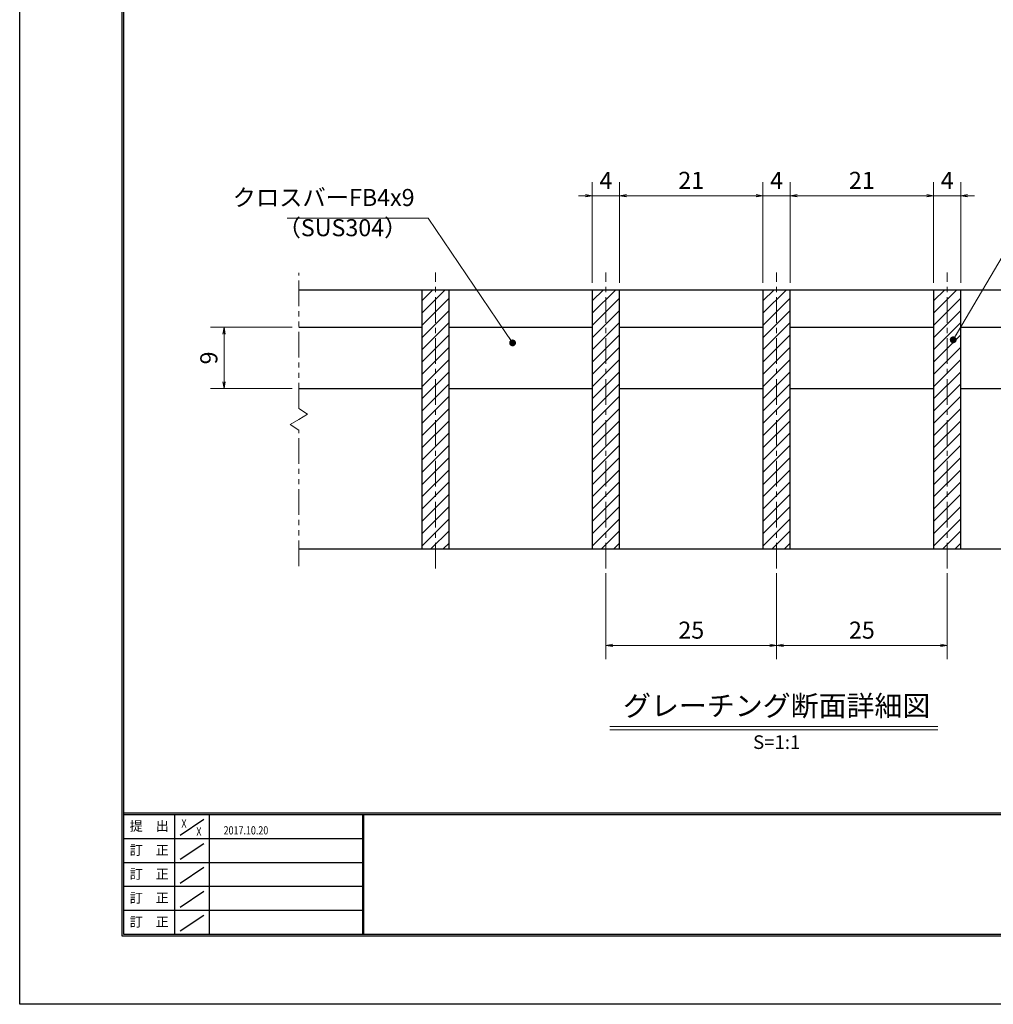
# Model space of a CAD drawing. Extents: x 0 to 2100, y 0 to 1485.
# Drawn here: x 0 to 713, y 0 to 722 of the extents above; entities that cross this region are included whole.
import ezdxf
from ezdxf.enums import TextEntityAlignment as Align

# ---------------------------------------------------------------- set-up
doc = ezdxf.new("R2010")
doc.units = 0
doc.header["$LTSCALE"] = 15
doc.header["$MEASUREMENT"] = 0
doc.linetypes.add('CENTER', pattern=[2, 1.25, -0.25, 0.25, -0.25])
doc.linetypes.add('PHANTOM', pattern=[2.5, 1.25, -0.25, 0.25, -0.25, 0.25, -0.25])
doc.layers.get('0').update_dxf_attribs({"color": 5, "linetype": 'CONTINUOUS'})
doc.layers.get('DEFPOINTS').update_dxf_attribs({"color": 250, "linetype": 'CONTINUOUS'})
doc.layers.add('7-図\u3000枠', color=160, linetype='CONTINUOUS')
for name, color, linetype, lineweight in [('ハッチング', 253, 'CONTINUOUS', 15), ('中心線', 6, 'CENTER', 18), ('寸法注釈', 30, 'CONTINUOUS', 18), ('想像線', 252, 'PHANTOM', 15), ('蓋', 5, 'CONTINUOUS', 25)]:
    doc.layers.add(name, color=color, linetype=linetype, lineweight=lineweight)
doc.styles.add('BIGFONT', font='romans.shx', dxfattribs={"width": 0.7336, "bigfont": 'extfont.shx'})
doc.styles.get("Standard").update_dxf_attribs({"font": 'ROMANS.SHX', "width": 0.8, "height": 12.5, "bigfont": 'EXTFONT.SHX'})
doc.styles.add('丸ゴシック', font='HGRSMP.TTF', dxfattribs={"width": 0.9})
doc.dimstyles.get("Standard").update_dxf_attribs({"dimscale": 5, "dimtxt": 12.5, "dimasz": 2, "dimexe": 0.5, "dimexo": 0.5, "dimgap": 0.5, "dimtad": 3, "dimdec": 4, "dimdsep": 46, "dimtxsty": 'Standard', "dimblk1": 'OPEN', "dimblk2": 'OPEN', "dimsah": 1, "dimcen": 0, "dimclrd": 30, "dimclre": 30, "dimclrt": 256, "dimadec": 4, "dimazin": 2, "dimtfac": 1, "dimtdec": 4, "dimtmove": 0, "dimatfit": 3, "dimldrblk": 'OPEN', "dimfxl": 0, "dimtolj": 1, "dimlwd": -1, "dimlwe": -1, "dimarcsym": 0})

# ---------------------------------------------------------------- blocks, each defined once
blk = doc.blocks.new('_OPEN')
at = {"color": 0, "linetype": 'ByBlock'}
for p, q in [((-1, 0.17), (0, 0)), ((0, 0), (-1, -0.17)), ((0, 0), (-1, 0))]:
    blk.add_line(p, q, dxfattribs=at)
blk = doc.blocks.new('*D134')
at = {"layer": 'DEFPOINTS', "color": 0}
for p in [(149.8, 496.19), (204.55, 496.19), (204.55, 451.19)]:
    blk.add_point(p, dxfattribs=at)
at = {"layer": '寸法注釈', "color": 30}
for p, q in [((199.55, 496.19), (139.8, 496.19)), ((149.8, 456.19), (149.8, 491.19)), ((199.55, 451.19), (139.8, 451.19))]:
    blk.add_line(p, q, dxfattribs=at)
at = {"layer": '寸法注釈', "color": 30, "xscale": 5, "yscale": 5, "zscale": 5}
for p, rotation in [((149.8, 496.19), 90), ((149.8, 451.19), 270)]:
    blk.add_blockref('_OPEN', p, dxfattribs=dict(at, rotation=rotation))
at = {"layer": '寸法注釈', "color": 7, "insert": (138.55, 473.69), "char_height": 12.5, "attachment_point": 5, "rotation": 90, "style": 'BIGFONT'}
blk.add_mtext('\\A1;9', dxfattribs=at)
blk = doc.blocks.new('_Dot')
at = {"color": 0, "linetype": 'ByBlock', "lineweight": -2}
blk.add_line((-0.5, 0), (-1, 0), dxfattribs=at)
at = {"color": 0, "linetype": 'ByBlock', "const_width": 0.5}
blk.add_lwpolyline([(-0.25, 0, 1), (0.25, 0, 1)], format="xyb", close=True, dxfattribs=at)
blk = doc.blocks.new('*D135')
at = {"layer": 'DEFPOINTS', "color": 0}
for p in [(554.55, 320.99), (679.55, 320.99), (679.55, 262.97)]:
    blk.add_point(p, dxfattribs=at)
at = {"layer": '寸法注釈', "color": 30}
for p, q in [((554.55, 315.99), (554.55, 252.97)), ((679.55, 315.99), (679.55, 252.97)), ((559.55, 262.97), (674.55, 262.97))]:
    blk.add_line(p, q, dxfattribs=at)
at = {"layer": '寸法注釈', "color": 30, "xscale": 5, "yscale": 5, "zscale": 5, "rotation": 180}
blk.add_blockref('_OPEN', (554.55, 262.97), dxfattribs=at)
at = {"layer": '寸法注釈', "color": 30, "xscale": 5, "yscale": 5, "zscale": 5}
blk.add_blockref('_OPEN', (679.55, 262.97), dxfattribs=at)
at = {"layer": '寸法注釈', "color": 7, "insert": (617.05, 274.22), "char_height": 12.5, "attachment_point": 5, "style": 'BIGFONT'}
blk.add_mtext('\\A1;25', dxfattribs=at)
blk = doc.blocks.new('*D136')
at = {"layer": 'DEFPOINTS', "color": 0}
for p in [(429.55, 320.99), (554.55, 320.99), (554.55, 262.97)]:
    blk.add_point(p, dxfattribs=at)
at = {"layer": '寸法注釈', "color": 30}
for p, q in [((429.55, 315.99), (429.55, 252.97)), ((554.55, 315.99), (554.55, 252.97)), ((434.55, 262.97), (549.55, 262.97))]:
    blk.add_line(p, q, dxfattribs=at)
at = {"layer": '寸法注釈', "color": 30, "xscale": 5, "yscale": 5, "zscale": 5, "rotation": 180}
blk.add_blockref('_OPEN', (429.55, 262.97), dxfattribs=at)
at = {"layer": '寸法注釈', "color": 30, "xscale": 5, "yscale": 5, "zscale": 5}
blk.add_blockref('_OPEN', (554.55, 262.97), dxfattribs=at)
at = {"layer": '寸法注釈', "color": 7, "insert": (492.05, 274.22), "char_height": 12.5, "attachment_point": 5, "style": 'BIGFONT'}
blk.add_mtext('\\A1;25', dxfattribs=at)
blk = doc.blocks.new('*D137')
at = {"layer": 'DEFPOINTS', "color": 0}
for p in [(419.55, 592.6), (419.55, 523.69), (439.55, 523.69)]:
    blk.add_point(p, dxfattribs=at)
at = {"layer": '寸法注釈', "color": 30}
for p, q in [((419.55, 528.69), (419.55, 602.6)), ((439.55, 528.69), (439.55, 602.6)), ((414.55, 592.6), (409.55, 592.6)), ((439.55, 592.6), (419.55, 592.6)), ((444.55, 592.6), (449.55, 592.6))]:
    blk.add_line(p, q, dxfattribs=at)
at = {"layer": '寸法注釈', "color": 30, "xscale": 5, "yscale": 5, "zscale": 5}
blk.add_blockref('_OPEN', (419.55, 592.6), dxfattribs=at)
at = {"layer": '寸法注釈', "color": 30, "xscale": 5, "yscale": 5, "zscale": 5, "rotation": 180}
blk.add_blockref('_OPEN', (439.55, 592.6), dxfattribs=at)
at = {"layer": '寸法注釈', "color": 7, "insert": (429.55, 603.85), "char_height": 12.5, "attachment_point": 5, "style": 'BIGFONT'}
blk.add_mtext('\\A1;4', dxfattribs=at)
blk = doc.blocks.new('*D138')
at = {"layer": 'DEFPOINTS', "color": 0}
for p in [(544.55, 592.6), (439.55, 523.69), (544.55, 523.69)]:
    blk.add_point(p, dxfattribs=at)
at = {"layer": '寸法注釈', "color": 30}
for p, q in [((439.55, 528.69), (439.55, 602.6)), ((544.55, 528.69), (544.55, 602.6)), ((444.55, 592.6), (539.55, 592.6))]:
    blk.add_line(p, q, dxfattribs=at)
at = {"layer": '寸法注釈', "color": 30, "xscale": 5, "yscale": 5, "zscale": 5, "rotation": 180}
blk.add_blockref('_OPEN', (439.55, 592.6), dxfattribs=at)
at = {"layer": '寸法注釈', "color": 30, "xscale": 5, "yscale": 5, "zscale": 5}
blk.add_blockref('_OPEN', (544.55, 592.6), dxfattribs=at)
at = {"layer": '寸法注釈', "color": 7, "insert": (492.05, 603.85), "char_height": 12.5, "attachment_point": 5, "style": 'BIGFONT'}
blk.add_mtext('\\A1;21', dxfattribs=at)
blk = doc.blocks.new('*D139')
at = {"layer": 'DEFPOINTS', "color": 0}
for p in [(669.55, 592.6), (564.55, 523.69), (669.55, 523.69)]:
    blk.add_point(p, dxfattribs=at)
at = {"layer": '寸法注釈', "color": 30}
for p, q in [((564.55, 528.69), (564.55, 602.6)), ((669.55, 528.69), (669.55, 602.6)), ((569.55, 592.6), (664.55, 592.6))]:
    blk.add_line(p, q, dxfattribs=at)
at = {"layer": '寸法注釈', "color": 30, "xscale": 5, "yscale": 5, "zscale": 5, "rotation": 180}
blk.add_blockref('_OPEN', (564.55, 592.6), dxfattribs=at)
at = {"layer": '寸法注釈', "color": 30, "xscale": 5, "yscale": 5, "zscale": 5}
blk.add_blockref('_OPEN', (669.55, 592.6), dxfattribs=at)
at = {"layer": '寸法注釈', "color": 7, "insert": (617.05, 603.85), "char_height": 12.5, "attachment_point": 5, "style": 'BIGFONT'}
blk.add_mtext('\\A1;21', dxfattribs=at)
blk = doc.blocks.new('*D140')
at = {"layer": 'DEFPOINTS', "color": 0}
for p in [(564.55, 592.6), (544.55, 523.69), (564.55, 523.69)]:
    blk.add_point(p, dxfattribs=at)
at = {"layer": '寸法注釈', "color": 30}
for p, q in [((544.55, 528.69), (544.55, 602.6)), ((564.55, 528.69), (564.55, 602.6)), ((539.55, 592.6), (534.55, 592.6)), ((544.55, 592.6), (564.55, 592.6)), ((569.55, 592.6), (574.55, 592.6))]:
    blk.add_line(p, q, dxfattribs=at)
at = {"layer": '寸法注釈', "color": 30, "xscale": 5, "yscale": 5, "zscale": 5}
blk.add_blockref('_OPEN', (544.55, 592.6), dxfattribs=at)
at = {"layer": '寸法注釈', "color": 30, "xscale": 5, "yscale": 5, "zscale": 5, "rotation": 180}
blk.add_blockref('_OPEN', (564.55, 592.6), dxfattribs=at)
at = {"layer": '寸法注釈', "color": 7, "insert": (554.55, 603.85), "char_height": 12.5, "attachment_point": 5, "style": 'BIGFONT'}
blk.add_mtext('\\A1;4', dxfattribs=at)
blk = doc.blocks.new('*D141')
at = {"layer": 'DEFPOINTS', "color": 0}
for p in [(689.55, 592.6), (669.55, 523.69), (689.55, 523.69)]:
    blk.add_point(p, dxfattribs=at)
at = {"layer": '寸法注釈', "color": 30}
for p, q in [((669.55, 528.69), (669.55, 602.6)), ((689.55, 528.69), (689.55, 602.6)), ((664.55, 592.6), (659.55, 592.6)), ((669.55, 592.6), (689.55, 592.6)), ((694.55, 592.6), (699.55, 592.6))]:
    blk.add_line(p, q, dxfattribs=at)
at = {"layer": '寸法注釈', "color": 30, "xscale": 5, "yscale": 5, "zscale": 5}
blk.add_blockref('_OPEN', (669.55, 592.6), dxfattribs=at)
at = {"layer": '寸法注釈', "color": 30, "xscale": 5, "yscale": 5, "zscale": 5, "rotation": 180}
blk.add_blockref('_OPEN', (689.55, 592.6), dxfattribs=at)
at = {"layer": '寸法注釈', "color": 7, "insert": (679.55, 603.85), "char_height": 12.5, "attachment_point": 5, "style": 'BIGFONT'}
blk.add_mtext('\\A1;4', dxfattribs=at)

msp = doc.modelspace()

# ---------------------------------------------------------------- hatches: boundary and pattern name
at = {"layer": 'ハッチング'}
h = msp.add_hatch(dxfattribs=at)
h.set_pattern_fill('ANSI31', color=256, scale=2, style=0)
h.set_pattern_definition([(45, (-286.8255, -4080.069), (-4.490128, 4.490128), [])])
h.paths.add_polyline_path([(314.55, 523.69), (294.55, 523.69), (294.55, 333.69), (314.55, 333.69)])
h = msp.add_hatch(dxfattribs=at)
h.set_pattern_fill('ANSI31', color=256, scale=2, style=0)
h.set_pattern_definition([(45, (-161.8255, -4080.069), (-4.490128, 4.490128), [])])
h.paths.add_polyline_path([(439.55, 523.69), (419.55, 523.69), (419.55, 333.69), (439.55, 333.69)])
h = msp.add_hatch(dxfattribs=at)
h.set_pattern_fill('ANSI31', color=256, scale=2, style=0)
h.set_pattern_definition([(45, (-36.8255, -4080.069), (-4.490128, 4.490128), [])])
h.paths.add_polyline_path([(564.55, 523.69), (544.55, 523.69), (544.55, 333.69), (564.55, 333.69)])
h = msp.add_hatch(dxfattribs=at)
h.set_pattern_fill('ANSI31', color=256, scale=2, style=0)
h.set_pattern_definition([(45, (88.1745, -4080.069), (-4.490128, 4.490128), [])])
h.paths.add_polyline_path([(689.55, 523.69), (669.55, 523.69), (669.55, 333.69), (689.55, 333.69)])

# ---------------------------------------------------------------- linework, layer by layer
at = {"layer": '7-図\u3000枠', "color": 253}
for p, q in [((75, 50), (75, 1435)), ((76.25, 51.25), (76.25, 1433.75)), ((2048.75, 140), (76.25, 140)), ((2048.75, 138.75), (76.25, 138.75)), ((113.75, 51.31), (113.75, 138.75)), ((138.75, 138.75), (138.75, 51.31)), ((251.25, 138.75), (251.25, 51.31)), ((252, 138.75), (252, 51.31)), ((117.5, 123.89), (135, 135.58)), ((251.25, 121.25), (76.25, 121.25)), ((117.5, 106.25), (135, 117.93)), ((251.25, 103.75), (76.25, 103.75)), ((117.5, 88.75), (135, 100.43)), ((251.25, 86.25), (76.25, 86.25)), ((117.5, 71.25), (135, 82.93)), ((251.25, 68.75), (76.25, 68.75)), ((117.5, 53.75), (135, 65.43)), ((2048.75, 51.25), (76.25, 51.25)), ((2050, 50), (75, 50))]:
    msp.add_line(p, q, dxfattribs=at)
at = {"layer": 'DEFPOINTS'}
for p, q in [((0, 0), (0, 1485)), ((2100, 0), (0, 0))]:
    msp.add_line(p, q, dxfattribs=at)
at = {"layer": '中心線'}
for p, q in [((304.55, 319.46), (304.55, 536.39)), ((429.55, 319.46), (429.55, 536.39)), ((554.55, 319.46), (554.55, 536.39)), ((679.55, 319.46), (679.55, 536.39))]:
    msp.add_line(p, q, dxfattribs=at)
at = {"layer": '寸法注釈'}
for p, q in [((432.42, 203.67), (672.63, 203.67)), ((432.42, 201.17), (672.63, 201.17))]:
    msp.add_line(p, q, dxfattribs=at)
at = {"layer": '想像線'}
for p, q in [((204.55, 436.64), (204.55, 536.19)), ((204.55, 436.64), (210.84, 432.43)), ((198.26, 424.96), (204.55, 428.69)), ((210.84, 432.43), (204.55, 428.69)), ((204.55, 420.74), (198.26, 424.96)), ((204.55, 321.19), (204.55, 420.74))]:
    msp.add_line(p, q, dxfattribs=at)
at = {"layer": '蓋'}
for p, q in [((204.55, 523.69), (904.55, 523.69)), ((294.55, 523.69), (314.55, 523.69)), ((294.55, 523.69), (294.55, 333.69)), ((314.55, 333.69), (314.55, 523.69)), ((419.55, 523.69), (439.55, 523.69)), ((419.55, 523.69), (419.55, 333.69)), ((439.55, 333.69), (439.55, 523.69)), ((544.55, 523.69), (564.55, 523.69)), ((544.55, 523.69), (544.55, 333.69)), ((564.55, 333.69), (564.55, 523.69)), ((669.55, 523.69), (689.55, 523.69)), ((669.55, 523.69), (669.55, 333.69)), ((689.55, 333.69), (689.55, 523.69)), ((204.55, 496.19), (294.55, 496.19)), ((314.55, 496.19), (419.55, 496.19)), ((439.55, 496.19), (544.55, 496.19)), ((564.55, 496.19), (669.55, 496.19)), ((689.55, 496.19), (794.55, 496.19)), ((204.55, 451.19), (294.55, 451.19)), ((314.55, 451.19), (419.55, 451.19)), ((439.55, 451.19), (544.55, 451.19)), ((564.55, 451.19), (669.55, 451.19)), ((689.55, 451.19), (794.55, 451.19)), ((204.55, 333.69), (904.55, 333.69)), ((294.55, 333.69), (314.55, 333.69)), ((419.55, 333.69), (439.55, 333.69)), ((544.55, 333.69), (564.55, 333.69)), ((669.55, 333.69), (689.55, 333.69))]:
    msp.add_line(p, q, dxfattribs=at)

# ---------------------------------------------------------------- texts
at = {"layer": '7-図\u3000枠', "color": 0}
for s, p in [('提\u3000出', (94.91, 129.74)), ('訂\u3000正', (94.91, 112.09)), ('訂\u3000正', (94.91, 94.59)), ('訂\u3000正', (94.91, 77.09)), ('訂\u3000正', (94.91, 59.59))]:
    msp.add_text(s, height=7, dxfattribs=at).set_placement(p, align=Align.MIDDLE)
at = {"layer": '7-図\u3000枠', "width": 0.8}
for s, p in [('X', (120.38, 129.53)), ('2017.10.20', (165.77, 124.5)), ('X', (131.29, 123.59))]:
    msp.add_text(s, height=6, dxfattribs=at).set_placement(p, align=Align.CENTER)
at = {"layer": '寸法注釈', "color": 7, "style": '丸ゴシック'}
for s, height, p in [('グレーチング断面詳細図', 15, (554.65, 216.86)), ('S=1:1', 10, (554.65, 190.83))]:
    msp.add_text(s, height=height, dxfattribs=at).set_placement(p, align=Align.MIDDLE)
at = {"layer": '寸法注釈', "color": 7, "char_height": 12.5, "style": 'BIGFONT'}
for s, insert, attachment_point in [('クロスバーFB4x9', (289.32, 581.15), 9), ('（SUS304）', (188.96, 559.01), 7)]:
    msp.add_mtext(s, dxfattribs=dict(at, insert=insert, attachment_point=attachment_point))

# ---------------------------------------------------------------- dimensions: what is measured, and where the dimension line sits
at = {"layer": '寸法注釈'}
for base, p1, p2, override, picture, middle in [((419.55, 592.6), (439.55, 523.69), (419.55, 523.69), {"dimscale": 5, "dimtxt": 2.5, "dimasz": 1, "dimexe": 2, "dimexo": 1, "dimgap": 1, "dimtad": 3, "dimtih": 0, "dimtoh": 0, "dimdec": 1, "dimlfac": 0.2, "dimzin": 8, "dimtxsty": 'BIGFONT', "dimblk": 'Dot', "dimcen": -0.09, "dimclrd": 30, "dimclre": 30, "dimclrt": 7, "dimadec": 1, "dimtdec": 1, "dimtofl": 1, "dimldrblk": 'Dot', "dimtvp": 1, "dimtzin": 8}, '*D137', (429.55, 603.85)), ((544.55, 592.6), (439.55, 523.69), (544.55, 523.69), {"dimscale": 5, "dimtxt": 2.5, "dimasz": 1, "dimexe": 2, "dimexo": 1, "dimgap": 1, "dimtad": 3, "dimtih": 0, "dimtoh": 0, "dimdec": 1, "dimlfac": 0.2, "dimzin": 8, "dimtxsty": 'BIGFONT', "dimblk": 'Dot', "dimcen": -0.09, "dimclrd": 30, "dimclre": 30, "dimclrt": 7, "dimadec": 1, "dimtdec": 1, "dimtofl": 1, "dimldrblk": 'Dot', "dimtvp": 1, "dimtzin": 8}, '*D138', (492.05, 603.85)), ((564.55, 592.6), (544.55, 523.69), (564.55, 523.69), {"dimscale": 5, "dimtxt": 2.5, "dimasz": 1, "dimexe": 2, "dimexo": 1, "dimgap": 1, "dimtad": 3, "dimtih": 0, "dimtoh": 0, "dimdec": 1, "dimlfac": 0.2, "dimzin": 8, "dimtxsty": 'BIGFONT', "dimblk": 'Dot', "dimcen": -0.09, "dimclrd": 30, "dimclre": 30, "dimclrt": 7, "dimadec": 1, "dimtdec": 1, "dimtofl": 1, "dimldrblk": 'Dot', "dimtvp": 1, "dimtzin": 8}, '*D140', (554.55, 603.85)), ((669.55, 592.6), (564.55, 523.69), (669.55, 523.69), {"dimscale": 5, "dimtxt": 2.5, "dimasz": 1, "dimexe": 2, "dimexo": 1, "dimgap": 1, "dimtad": 3, "dimtih": 0, "dimtoh": 0, "dimdec": 1, "dimlfac": 0.2, "dimzin": 8, "dimtxsty": 'BIGFONT', "dimblk": 'Dot', "dimcen": -0.09, "dimclrd": 30, "dimclre": 30, "dimclrt": 7, "dimadec": 1, "dimtdec": 1, "dimtofl": 1, "dimldrblk": 'Dot', "dimtvp": 1, "dimtzin": 8}, '*D139', (617.05, 603.85)), ((689.55, 592.6), (669.55, 523.69), (689.55, 523.69), {"dimscale": 5, "dimtxt": 2.5, "dimasz": 1, "dimexe": 2, "dimexo": 1, "dimgap": 1, "dimtad": 3, "dimtih": 0, "dimtoh": 0, "dimdec": 1, "dimlfac": 0.2, "dimzin": 8, "dimtxsty": 'BIGFONT', "dimblk": 'Dot', "dimcen": -0.09, "dimclrd": 30, "dimclre": 30, "dimclrt": 7, "dimadec": 1, "dimtdec": 1, "dimtofl": 1, "dimldrblk": 'Dot', "dimtvp": 1, "dimtzin": 8}, '*D141', (679.55, 603.85)), ((554.55, 262.97), (429.55, 320.99), (554.55, 320.99), {"dimscale": 5, "dimtxt": 2.5, "dimasz": 1, "dimexe": 2, "dimexo": 1, "dimgap": 1, "dimtad": 3, "dimtih": 0, "dimtoh": 0, "dimdec": 1, "dimlfac": 0.2, "dimzin": 8, "dimtxsty": 'BIGFONT', "dimblk": 'Dot', "dimcen": -0.09, "dimse1": 0, "dimse2": 0, "dimclrd": 30, "dimclre": 30, "dimclrt": 7, "dimadec": 1, "dimtdec": 1, "dimtofl": 1, "dimldrblk": 'Dot', "dimtvp": 1, "dimtzin": 8}, '*D136', (492.05, 274.22)), ((679.55, 262.97), (554.55, 320.99), (679.55, 320.99), {"dimscale": 5, "dimtxt": 2.5, "dimasz": 1, "dimexe": 2, "dimexo": 1, "dimgap": 1, "dimtad": 3, "dimtih": 0, "dimtoh": 0, "dimdec": 1, "dimlfac": 0.2, "dimzin": 8, "dimtxsty": 'BIGFONT', "dimblk": 'Dot', "dimcen": -0.09, "dimclrd": 30, "dimclre": 30, "dimclrt": 7, "dimadec": 1, "dimtdec": 1, "dimtofl": 1, "dimldrblk": 'Dot', "dimtvp": 1, "dimtzin": 8}, '*D135', (617.05, 274.22))]:
    dim = msp.add_linear_dim(base=base, p1=p1, p2=p2, dimstyle='Standard', override=override, dxfattribs=at)
    dim.commit()
    dim.dimension.update_dxf_attribs({"geometry": picture, "text_midpoint": middle})
dim = msp.add_linear_dim(base=(149.8, 496.19), p1=(204.55, 451.19), p2=(204.55, 496.19), angle=90, dimstyle='Standard', override={"dimscale": 5, "dimtxt": 2.5, "dimasz": 1, "dimexe": 2, "dimexo": 1, "dimgap": 1, "dimtad": 3, "dimtih": 0, "dimtoh": 0, "dimdec": 1, "dimlfac": 0.2, "dimzin": 8, "dimtxsty": 'BIGFONT', "dimblk": 'Dot', "dimcen": -0.09, "dimclrd": 30, "dimclre": 30, "dimclrt": 7, "dimadec": 1, "dimtdec": 1, "dimtofl": 1, "dimldrblk": 'Dot', "dimtvp": 1, "dimtzin": 8}, dxfattribs=at)
dim.commit()
dim.dimension.update_dxf_attribs({"geometry": '*D134', "text_midpoint": (138.55, 473.69)})

# ---------------------------------------------------------------- leaders
at = {"layer": '寸法注釈', "annotation_type": 0, "has_hookline": 1}
for points, hookline_direction, text_width in [([(361.13, 484.74), (299.32, 576.15), (294.32, 576.15)], 1, 93.36), ([(683.99, 486.99), (734.05, 572.08), (739.05, 572.08)], 0, 103.14)]:
    msp.add_leader(points, dimstyle='Standard', override={"dimscale": 5, "dimtxt": 2.5, "dimasz": 1, "dimexe": 2, "dimexo": 1, "dimgap": 1, "dimtad": 3, "dimtih": 0, "dimtoh": 0, "dimdec": 1, "dimlfac": 0.2, "dimzin": 8, "dimtxsty": 'BIGFONT', "dimcen": -0.09, "dimclrd": 30, "dimclre": 30, "dimclrt": 7, "dimadec": 1, "dimtdec": 1, "dimtofl": 1, "dimldrblk": 'Dot', "dimtvp": 1, "dimtzin": 8}, dxfattribs=dict(at, hookline_direction=hookline_direction, text_width=text_width))

doc.saveas('drawing.dxf')
